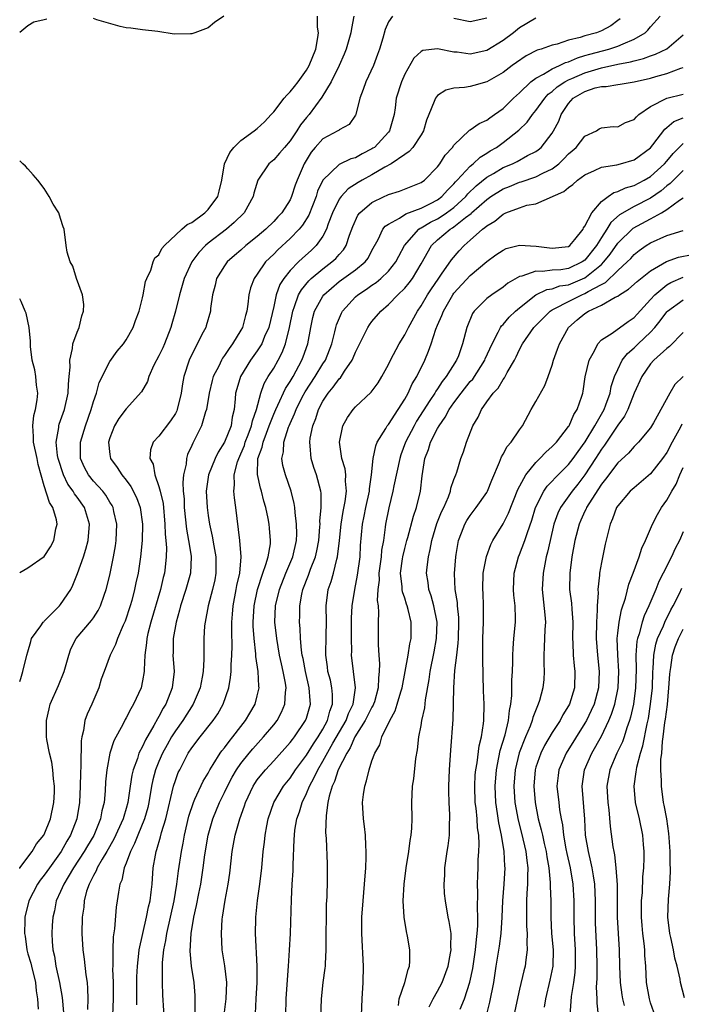
# Model space of a CAD drawing. Units: inches. Extents: x 2625000 to 2628000, y 1491000 to 1494000.
# Drawn here: x 2625000 to 2625081, y 1491358 to 1491479 of the extents above; entities that cross this region are included whole.
import ezdxf

# ---------------------------------------------------------------- set-up
doc = ezdxf.new("R2010")
doc.units = ezdxf.units.IN
doc.header["$MEASUREMENT"] = 0
doc.layers.add('LD26251491_2ft', color=192, linetype='Continuous')

msp = doc.modelspace()

# ---------------------------------------------------------------- linework, layer by layer
at = {"layer": 'LD26251491_2ft'}
for points, elevation in [([(2625000, 1491374.95), (2625000.03, 1491375), (2625001.54, 1491377), (2625002.07, 1491377.93), (2625002.95, 1491379), (2625003, 1491379.1), (2625003.76, 1491381), (2625004.17, 1491383), (2625004.24, 1491384.24), (2625004.25, 1491385), (2625004.12, 1491385.88), (2625004.04, 1491387), (2625003.92, 1491387.92), (2625003.63, 1491389), (2625003.32, 1491390.68), (2625003.27, 1491391), (2625003.27, 1491393), (2625003.58, 1491394.42), (2625003.73, 1491395), (2625004.72, 1491397.28), (2625005.42, 1491399), (2625005.98, 1491401), (2625006.25, 1491401.75), (2625006.89, 1491403), (2625008.77, 1491405.23), (2625009, 1491405.56), (2625009.57, 1491406.43), (2625009.85, 1491407), (2625010.3, 1491408.3), (2625010.57, 1491409), (2625011, 1491410.77), (2625011.44, 1491413), (2625011.68, 1491414.32), (2625011.77, 1491415), (2625011.84, 1491417), (2625011.49, 1491418.51), (2625011.4, 1491419), (2625011.27, 1491419.27), (2625011, 1491419.68), (2625010.51, 1491420.51), (2625010.13, 1491421), (2625009, 1491422.22), (2625008.38, 1491423), (2625007.91, 1491423.91), (2625007.42, 1491425), (2625007.44, 1491427), (2625008.04, 1491429), (2625008.73, 1491431), (2625009, 1491431.98), (2625009.36, 1491433), (2625009.71, 1491434.29), (2625011, 1491436.85), (2625011.9, 1491438.1), (2625012.69, 1491439), (2625013, 1491439.49), (2625013.84, 1491441), (2625014.14, 1491441.86), (2625014.57, 1491443), (2625015, 1491444.61), (2625015.08, 1491445), (2625015.37, 1491446.63), (2625015.5, 1491447), (2625015.99, 1491447.99), (2625016.31, 1491449), (2625016.51, 1491449.49), (2625017, 1491449.86), (2625017.36, 1491450.64), (2625017.68, 1491451), (2625019.8, 1491453), (2625020.44, 1491453.56), (2625021, 1491453.82), (2625022.58, 1491455), (2625023, 1491455.43), (2625024.17, 1491457), (2625024.36, 1491457.64), (2625024.67, 1491459), (2625025.01, 1491461), (2625025.64, 1491462.36), (2625026.14, 1491463), (2625027, 1491463.82), (2625028.61, 1491465), (2625029, 1491465.32), (2625029.88, 1491466.12), (2625030.71, 1491467), (2625031, 1491467.32), (2625032.29, 1491469), (2625032.62, 1491469.38), (2625033, 1491469.76), (2625033.55, 1491470.45), (2625033.98, 1491471), (2625035, 1491472.41), (2625035.34, 1491473), (2625036.13, 1491475), (2625036.41, 1491476.41), (2625036.47, 1491477), (2625036.33, 1491477.67), (2625036.35, 1491479)], 9510), ([(2625003.33, 1491478.67), (2625003, 1491478.56), (2625001.73, 1491478.27), (2625001, 1491477.82), (2625000, 1491477.04)], 9510), ([(2625040.8, 1491479), (2625040.5, 1491477.5), (2625040.43, 1491477), (2625039.85, 1491475), (2625039.6, 1491474.4), (2625038.99, 1491473), (2625038.01, 1491471), (2625036.89, 1491469.11), (2625035.32, 1491467), (2625035, 1491466.63), (2625034.26, 1491465.74), (2625033.82, 1491465), (2625033, 1491463.78), (2625032.32, 1491463), (2625031.73, 1491462.27), (2625031, 1491461.48), (2625030.42, 1491461), (2625029.06, 1491459), (2625028.58, 1491457.42), (2625028.48, 1491457), (2625027.39, 1491455), (2625026.19, 1491453.81), (2625025.23, 1491453), (2625023, 1491451.29), (2625022.66, 1491451), (2625021.85, 1491450.15), (2625021.02, 1491449), (2625020.09, 1491447), (2625019.52, 1491445), (2625019.03, 1491443), (2625018.56, 1491441.44), (2625018.45, 1491441), (2625017.66, 1491439), (2625017.47, 1491438.53), (2625017, 1491437.54), (2625016.39, 1491436.39), (2625015.75, 1491435), (2625015.58, 1491434.42), (2625014.85, 1491433.15), (2625013, 1491431.07), (2625012.11, 1491429.89), (2625011.59, 1491429), (2625011, 1491427.52), (2625010.84, 1491427), (2625011, 1491425.5), (2625011.07, 1491425), (2625011.89, 1491423.89), (2625012.47, 1491423), (2625013, 1491422.35), (2625013.58, 1491421.58), (2625014.24, 1491420.24), (2625014.69, 1491419), (2625014.99, 1491417), (2625014.95, 1491415), (2625014.76, 1491413), (2625014.44, 1491411), (2625014.18, 1491409.82), (2625014.01, 1491409), (2625013.67, 1491407.67), (2625013.48, 1491407), (2625012.87, 1491405.13), (2625012.63, 1491404.63), (2625011.92, 1491403), (2625011.71, 1491402.29), (2625011.03, 1491401), (2625010.29, 1491399), (2625009.96, 1491398.04), (2625009.64, 1491397), (2625008.8, 1491395), (2625008.23, 1491393.77), (2625007.97, 1491393), (2625007.8, 1491391.8), (2625007.57, 1491391), (2625007.49, 1491390.51), (2625007.47, 1491387.47), (2625007.41, 1491386.59), (2625007.38, 1491385), (2625007.29, 1491383), (2625006.96, 1491381), (2625006.19, 1491379), (2625005.74, 1491378.26), (2625005.07, 1491377), (2625003.62, 1491375), (2625003, 1491374.11), (2625002.51, 1491373.49), (2625002.18, 1491373), (2625001.12, 1491371), (2625000.61, 1491369), (2625000.62, 1491368.62), (2625000.57, 1491367), (2625000.66, 1491366.66), (2625000.88, 1491365), (2625001, 1491364.53), (2625001.36, 1491363.36), (2625001.42, 1491363), (2625001.92, 1491361), (2625002, 1491360), (2625002.18, 1491359), (2625002.25, 1491357.75)], 9508), ([(2625045.5, 1491479), (2625045, 1491478.33), (2625044.6, 1491477.4), (2625044.32, 1491476.32), (2625043.93, 1491475), (2625043.68, 1491474.32), (2625043.17, 1491473), (2625042.23, 1491471), (2625041.94, 1491470.06), (2625041.51, 1491469), (2625041.03, 1491467), (2625041, 1491466.94), (2625040.21, 1491465.79), (2625039, 1491465.13), (2625038.94, 1491465.06), (2625038.83, 1491465), (2625037, 1491464.03), (2625036.08, 1491463), (2625035.59, 1491462.41), (2625034.73, 1491461), (2625033.86, 1491459), (2625033.63, 1491458.37), (2625033.19, 1491457), (2625033, 1491456.59), (2625032, 1491455), (2625031.5, 1491454.5), (2625031, 1491453.96), (2625030.04, 1491453), (2625029, 1491452.11), (2625027.61, 1491451), (2625027, 1491450.46), (2625026.21, 1491449.79), (2625025.33, 1491449), (2625025, 1491448.54), (2625024.03, 1491447), (2625023.84, 1491446.16), (2625023.53, 1491445), (2625023.3, 1491443.3), (2625023.28, 1491443), (2625022.78, 1491441.22), (2625022.7, 1491441), (2625022.41, 1491440.41), (2625021, 1491437.72), (2625020.67, 1491437), (2625020.04, 1491435), (2625019.88, 1491434.12), (2625019.72, 1491433), (2625019.24, 1491431), (2625019.17, 1491430.83), (2625019, 1491430.51), (2625018.41, 1491429.59), (2625017, 1491427.71), (2625016.31, 1491427), (2625015.95, 1491426.05), (2625015.9, 1491425), (2625016.29, 1491424.29), (2625016.51, 1491423), (2625017, 1491421.59), (2625017.15, 1491421), (2625017.5, 1491419.5), (2625017.73, 1491417), (2625017.76, 1491415.76), (2625017.85, 1491415), (2625017.92, 1491414.08), (2625017.89, 1491413), (2625017.74, 1491411.74), (2625017.67, 1491411), (2625017.53, 1491410.47), (2625017.17, 1491409), (2625015.99, 1491405), (2625015.65, 1491403.65), (2625015.51, 1491403), (2625015.49, 1491402.51), (2625015.29, 1491401), (2625015.2, 1491399.2), (2625015.21, 1491399), (2625015, 1491397.83), (2625014.81, 1491397), (2625013.89, 1491395), (2625013.55, 1491394.45), (2625013, 1491393.34), (2625012.87, 1491393.13), (2625012.61, 1491392.61), (2625011.47, 1491390.53), (2625011, 1491389), (2625010.63, 1491387), (2625010.48, 1491385.52), (2625010.42, 1491384.42), (2625010.3, 1491383), (2625010.04, 1491381.96), (2625009.88, 1491381), (2625009.03, 1491378.97), (2625008.28, 1491377.72), (2625007.88, 1491377), (2625006.58, 1491375), (2625005.91, 1491373.91), (2625005.37, 1491373), (2625005, 1491372.12), (2625004.47, 1491371), (2625004.23, 1491369.77), (2625004.03, 1491369), (2625003.96, 1491367.96), (2625003.92, 1491367), (2625003.97, 1491366.03), (2625004.05, 1491365), (2625004.23, 1491364.23), (2625004.41, 1491363), (2625004.86, 1491361), (2625005.19, 1491359.19), (2625005.33, 1491357.33)], 9506), ([(2625063, 1491478.76), (2625061, 1491477.59), (2625060.28, 1491477), (2625059, 1491476.04), (2625057, 1491474.82), (2625055, 1491474.39), (2625053.38, 1491474.62), (2625053, 1491474.64), (2625051, 1491475.04), (2625049.19, 1491474.81), (2625049, 1491474.7), (2625048.11, 1491473.88), (2625047, 1491471.92), (2625046.59, 1491471), (2625045.95, 1491469), (2625045.83, 1491467.83), (2625045.7, 1491467), (2625045.13, 1491465), (2625045, 1491464.84), (2625043.29, 1491463), (2625043.12, 1491462.88), (2625043, 1491462.8), (2625041.81, 1491462.19), (2625041, 1491461.73), (2625040.42, 1491461.58), (2625039, 1491460.9), (2625037, 1491459), (2625036.36, 1491457.64), (2625036.17, 1491457), (2625035.3, 1491454.7), (2625034.52, 1491453.48), (2625034.12, 1491453), (2625033, 1491451.85), (2625031.51, 1491450.49), (2625031, 1491449.96), (2625030.01, 1491449), (2625029, 1491447.53), (2625028.61, 1491447), (2625028.16, 1491445.84), (2625027.95, 1491445), (2625027.86, 1491443.86), (2625027.71, 1491443), (2625027.55, 1491442.45), (2625027.18, 1491441), (2625027, 1491440.67), (2625025.98, 1491439), (2625025.55, 1491438.45), (2625025, 1491437.57), (2625024.75, 1491437.25), (2625024.62, 1491437), (2625024.29, 1491436.29), (2625023.61, 1491435), (2625023.48, 1491434.52), (2625023.12, 1491433), (2625022.81, 1491431), (2625022.69, 1491430.69), (2625022.2, 1491429), (2625021.12, 1491426.88), (2625021, 1491426.57), (2625020.5, 1491425.5), (2625020.34, 1491425), (2625020.3, 1491424.3), (2625020, 1491423), (2625019.91, 1491422.09), (2625019.97, 1491421), (2625020.06, 1491420.06), (2625020.09, 1491419), (2625020.36, 1491416.36), (2625020.62, 1491415), (2625020.91, 1491413.09), (2625020.92, 1491413), (2625020.83, 1491411), (2625020.29, 1491409), (2625019.64, 1491407), (2625019.52, 1491406.48), (2625019.08, 1491405), (2625018.72, 1491403), (2625018.72, 1491401.28), (2625018.71, 1491401), (2625018.85, 1491399), (2625018.61, 1491397), (2625017.82, 1491395), (2625017.5, 1491394.5), (2625017, 1491393.51), (2625016.81, 1491393.19), (2625016.39, 1491392.39), (2625015.36, 1491390.64), (2625015, 1491389.83), (2625014.56, 1491389), (2625014.37, 1491388.37), (2625013.83, 1491387), (2625013.67, 1491386.33), (2625013.47, 1491385), (2625013.2, 1491383), (2625013, 1491382.27), (2625012.7, 1491381.3), (2625012.63, 1491381), (2625011.5, 1491378.5), (2625010.63, 1491377), (2625010.07, 1491376.07), (2625009.47, 1491375), (2625009.35, 1491374.65), (2625009, 1491374.07), (2625008.66, 1491373.34), (2625008.46, 1491373), (2625008.17, 1491372.17), (2625007.86, 1491371), (2625007.81, 1491370.19), (2625007.64, 1491369), (2625007.6, 1491367), (2625007.72, 1491365), (2625007.88, 1491363.88), (2625008.07, 1491361.93), (2625008.22, 1491361), (2625008.29, 1491360.29), (2625008.33, 1491359), (2625008.29, 1491357.71)], 9504), ([(2625024.9, 1491479), (2625023.77, 1491478.23), (2625023, 1491477.61), (2625021.38, 1491477), (2625021, 1491476.88), (2625020.86, 1491476.86), (2625018.84, 1491476.84), (2625016.85, 1491477.15), (2625015, 1491477.36), (2625013.56, 1491477.56), (2625013, 1491477.61), (2625012.25, 1491477.75), (2625009.42, 1491478.58), (2625009, 1491478.74)], 9510), ([(2625073.29, 1491478.71), (2625073, 1491478.48), (2625072.15, 1491477.85), (2625071, 1491477.23), (2625070.39, 1491477), (2625069, 1491476.63), (2625068.43, 1491476.43), (2625067, 1491476.08), (2625065.62, 1491475.62), (2625065, 1491475.48), (2625063.67, 1491475), (2625063.15, 1491474.85), (2625061.82, 1491474.18), (2625060.63, 1491473.37), (2625060.13, 1491473), (2625059, 1491472.15), (2625057, 1491471.01), (2625055.43, 1491470.57), (2625055, 1491470.43), (2625054.29, 1491470.29), (2625053, 1491470.22), (2625052.01, 1491469.99), (2625051, 1491469.33), (2625050.74, 1491469), (2625050.61, 1491468.61), (2625049.93, 1491467), (2625049.67, 1491466.33), (2625049.28, 1491465), (2625049, 1491464.54), (2625047.98, 1491463), (2625047.52, 1491462.48), (2625047, 1491462.14), (2625045.35, 1491461), (2625044.58, 1491460.58), (2625043, 1491459.65), (2625041.82, 1491459), (2625041.3, 1491458.7), (2625040.08, 1491457.92), (2625039.22, 1491457), (2625039, 1491456.69), (2625038.18, 1491455), (2625037.67, 1491453.67), (2625037.45, 1491453), (2625037, 1491452.16), (2625036.19, 1491451), (2625035.58, 1491450.42), (2625034.52, 1491449.48), (2625034.01, 1491449), (2625033, 1491447.96), (2625032.24, 1491447), (2625031.76, 1491446.24), (2625031.31, 1491445), (2625031, 1491443.57), (2625030.4, 1491441), (2625029.9, 1491439.9), (2625029.54, 1491439), (2625029, 1491438.15), (2625028.19, 1491437), (2625026.96, 1491435), (2625026.49, 1491433.51), (2625026.35, 1491433), (2625026.3, 1491432.3), (2625026.18, 1491431), (2625025.95, 1491430.05), (2625025.8, 1491429), (2625025, 1491426.98), (2625024.22, 1491425.78), (2625023.84, 1491425), (2625023.06, 1491423), (2625022.78, 1491421), (2625022.87, 1491419), (2625023, 1491418.04), (2625023.17, 1491417), (2625023.5, 1491415.5), (2625023.68, 1491414.32), (2625023.93, 1491413), (2625023.95, 1491411), (2625023.8, 1491410.2), (2625023.54, 1491409), (2625023.01, 1491407), (2625022.62, 1491405), (2625022.56, 1491404.56), (2625022.47, 1491403), (2625022.46, 1491401.54), (2625022.48, 1491400.48), (2625022.39, 1491399), (2625022.28, 1491398.28), (2625022.03, 1491397), (2625021.18, 1491395), (2625019.92, 1491393), (2625019, 1491391.74), (2625018.54, 1491391), (2625017.98, 1491390.02), (2625017.43, 1491389), (2625017, 1491388.01), (2625016.59, 1491387), (2625016.25, 1491385.75), (2625016.09, 1491385), (2625015.76, 1491383), (2625015.62, 1491382.38), (2625015.24, 1491381), (2625014.4, 1491379), (2625014.03, 1491377.97), (2625013.51, 1491377), (2625013, 1491375.57), (2625012.77, 1491375), (2625012.48, 1491373.52), (2625012.23, 1491373), (2625012.05, 1491372.05), (2625011.91, 1491371), (2625011.78, 1491370.22), (2625011.58, 1491367.58), (2625011.41, 1491366.59), (2625011.35, 1491365), (2625011.38, 1491363.38), (2625011.35, 1491363), (2625011.34, 1491362.66), (2625011.39, 1491361), (2625011.4, 1491359), (2625011.32, 1491357)], 9502), ([(2625014.28, 1491358.28), (2625014.3, 1491359), (2625014.31, 1491361.69), (2625014.36, 1491363), (2625014.56, 1491364.56), (2625014.59, 1491365), (2625015.02, 1491367), (2625015.49, 1491369), (2625015.73, 1491370.27), (2625015.91, 1491371), (2625016.06, 1491372.06), (2625016.15, 1491373), (2625016.31, 1491375), (2625016.56, 1491376.56), (2625016.65, 1491377), (2625016.75, 1491377.25), (2625017.2, 1491378.8), (2625017.32, 1491379.32), (2625017.84, 1491381), (2625018.78, 1491385), (2625019, 1491385.68), (2625019.36, 1491386.64), (2625019.53, 1491387), (2625020.58, 1491389), (2625021, 1491389.65), (2625022.03, 1491391), (2625023.61, 1491393), (2625024.17, 1491393.83), (2625024.82, 1491395), (2625025.51, 1491397), (2625025.75, 1491398.25), (2625025.8, 1491399), (2625025.81, 1491399.81), (2625025.91, 1491401), (2625025.93, 1491402.07), (2625025.88, 1491403.88), (2625025.89, 1491405), (2625025.99, 1491406.01), (2625026.05, 1491407), (2625026.44, 1491409), (2625026.52, 1491409.48), (2625026.87, 1491411), (2625027.04, 1491413), (2625026.87, 1491415), (2625026.38, 1491419), (2625026.2, 1491420.2), (2625026.13, 1491421), (2625026.23, 1491421.77), (2625026.19, 1491423), (2625026.6, 1491424.6), (2625026.73, 1491425), (2625027, 1491425.56), (2625027.42, 1491426.58), (2625027.54, 1491427), (2625027.9, 1491427.9), (2625028.31, 1491429), (2625028.41, 1491429.59), (2625028.9, 1491431), (2625029.42, 1491433), (2625029.84, 1491434.16), (2625030.34, 1491435), (2625031, 1491436.05), (2625031.54, 1491437), (2625032.05, 1491437.95), (2625032.44, 1491439), (2625032.94, 1491441), (2625033.33, 1491443), (2625033.55, 1491443.55), (2625034.05, 1491445), (2625034.38, 1491445.62), (2625035.29, 1491446.71), (2625035.59, 1491447), (2625037, 1491448.18), (2625038.11, 1491449), (2625038.57, 1491449.43), (2625039, 1491449.93), (2625039.52, 1491450.48), (2625039.84, 1491451), (2625040.26, 1491452.26), (2625040.66, 1491453.34), (2625041.29, 1491454.71), (2625041.53, 1491455), (2625043, 1491456.28), (2625044.47, 1491457), (2625044.84, 1491457.16), (2625045, 1491457.24), (2625046.35, 1491457.65), (2625047.8, 1491458.2), (2625049, 1491458.69), (2625049.43, 1491459), (2625051, 1491460.63), (2625051.28, 1491461), (2625051.95, 1491462.05), (2625052.81, 1491463), (2625053, 1491463.28), (2625054.92, 1491465.08), (2625055, 1491465.12), (2625056.08, 1491465.92), (2625057, 1491466.32), (2625057.38, 1491466.62), (2625057.95, 1491467), (2625059, 1491467.74), (2625060.27, 1491469), (2625060.65, 1491469.35), (2625061, 1491469.66), (2625062.39, 1491471), (2625063, 1491471.45), (2625063.95, 1491471.95), (2625065, 1491472.6), (2625065.9, 1491473), (2625066.64, 1491473.36), (2625067, 1491473.46), (2625068.07, 1491473.93), (2625069, 1491474.2), (2625069.6, 1491474.4), (2625071.93, 1491475), (2625073, 1491475.34), (2625073.67, 1491475.66), (2625075, 1491476.21), (2625076.35, 1491477), (2625076.68, 1491477.32), (2625077, 1491477.7), (2625078.17, 1491479)], 9500), ([(2625057, 1491478.77), (2625055, 1491478.32), (2625053, 1491478.74)], 9506), ([(2625017.71, 1491355.71), (2625017.47, 1491359.47), (2625017.42, 1491361), (2625017.45, 1491362.55), (2625017.43, 1491363), (2625017.44, 1491363.44), (2625017.61, 1491365), (2625017.85, 1491366.15), (2625017.95, 1491367), (2625018.84, 1491371), (2625019.17, 1491373), (2625019.37, 1491374.63), (2625019.73, 1491377), (2625019.96, 1491378.04), (2625020.12, 1491379), (2625020.66, 1491381.34), (2625021.2, 1491383), (2625021.39, 1491383.39), (2625022.4, 1491385.6), (2625023, 1491386.59), (2625023.22, 1491387), (2625023.63, 1491387.63), (2625024.48, 1491389), (2625024.69, 1491389.31), (2625025, 1491389.68), (2625025.55, 1491390.45), (2625026.01, 1491391), (2625027, 1491392.29), (2625027.57, 1491393), (2625028.09, 1491393.91), (2625028.76, 1491395), (2625029, 1491396.01), (2625029.21, 1491397), (2625029.18, 1491397.18), (2625029.09, 1491399), (2625028.84, 1491400.84), (2625028.84, 1491401.16), (2625028.63, 1491403), (2625028.51, 1491404.51), (2625028.5, 1491405), (2625028.6, 1491407), (2625029.01, 1491409), (2625029.67, 1491411), (2625030.06, 1491412.06), (2625030.31, 1491413), (2625030.6, 1491414.6), (2625030.62, 1491415), (2625030.51, 1491416.51), (2625030.45, 1491417), (2625030.32, 1491417.68), (2625030.03, 1491419), (2625029.79, 1491419.79), (2625029.51, 1491421), (2625029.38, 1491421.38), (2625029.03, 1491423.03), (2625029.08, 1491425), (2625029.6, 1491426.4), (2625029.7, 1491427), (2625030.11, 1491428.11), (2625030.47, 1491429), (2625031, 1491430.4), (2625031.26, 1491431), (2625031.52, 1491431.52), (2625032.45, 1491433.55), (2625033, 1491434.39), (2625033.36, 1491435), (2625034.45, 1491437), (2625034.6, 1491437.4), (2625035.15, 1491439), (2625035.52, 1491441), (2625035.79, 1491442.21), (2625036, 1491443), (2625037, 1491444.83), (2625037.12, 1491445), (2625039, 1491446.6), (2625041, 1491448.05), (2625042.16, 1491449), (2625042.52, 1491449.48), (2625043, 1491450.39), (2625043.75, 1491451.75), (2625044.33, 1491453), (2625044.62, 1491453.38), (2625045, 1491453.63), (2625046.36, 1491454.36), (2625047.13, 1491454.87), (2625049, 1491455.59), (2625050.16, 1491456.16), (2625051, 1491456.6), (2625051.54, 1491457), (2625052.21, 1491457.79), (2625053, 1491458.55), (2625053.2, 1491458.8), (2625053.4, 1491459), (2625055, 1491460.72), (2625055.35, 1491461), (2625056.2, 1491461.8), (2625057, 1491462.27), (2625057.44, 1491462.56), (2625058.2, 1491463), (2625059, 1491463.58), (2625060.91, 1491465.09), (2625061.93, 1491466.07), (2625062.6, 1491467), (2625063, 1491467.48), (2625064.09, 1491469), (2625064.52, 1491469.48), (2625065, 1491469.83), (2625065.61, 1491470.39), (2625066.54, 1491471), (2625067, 1491471.24), (2625067.41, 1491471.41), (2625069, 1491472.11), (2625071, 1491472.72), (2625073, 1491473.16), (2625074.57, 1491473.43), (2625075, 1491473.58), (2625076.15, 1491473.85), (2625077, 1491474.19), (2625077.62, 1491474.38), (2625079, 1491475.03), (2625081, 1491476.74)], 9498), ([(2625021.4, 1491357.4), (2625021.42, 1491359), (2625021.41, 1491359.41), (2625021.3, 1491361), (2625020.99, 1491363), (2625020.82, 1491364.82), (2625020.93, 1491367), (2625021.27, 1491369), (2625021.6, 1491370.4), (2625021.86, 1491371.86), (2625022.09, 1491373), (2625022.4, 1491375), (2625022.61, 1491376.61), (2625023.01, 1491379), (2625023.59, 1491381), (2625024.4, 1491383), (2625025, 1491384.23), (2625025.36, 1491385), (2625025.92, 1491386.08), (2625026.47, 1491387), (2625027, 1491387.76), (2625028, 1491389), (2625028.45, 1491389.55), (2625029.77, 1491391), (2625031, 1491392.48), (2625031.41, 1491393), (2625031.97, 1491394.03), (2625032.37, 1491395), (2625032.43, 1491396.43), (2625032.51, 1491397), (2625032.43, 1491397.57), (2625032.16, 1491399), (2625031.94, 1491399.94), (2625031.73, 1491401), (2625031.37, 1491403), (2625031.15, 1491405), (2625031.23, 1491407), (2625031.7, 1491409), (2625032.49, 1491411), (2625033.32, 1491413), (2625033.78, 1491415), (2625033.81, 1491415.81), (2625033.8, 1491417), (2625033.61, 1491418.39), (2625033.58, 1491419), (2625033.51, 1491419.51), (2625033.15, 1491421), (2625032.45, 1491423), (2625032.13, 1491424.13), (2625031.98, 1491425), (2625032.19, 1491425.81), (2625032.24, 1491427), (2625032.81, 1491428.81), (2625032.89, 1491429), (2625033, 1491429.27), (2625033.55, 1491430.45), (2625033.74, 1491431), (2625034.49, 1491432.49), (2625034.84, 1491433.16), (2625036.05, 1491435), (2625037, 1491436.55), (2625037.31, 1491437), (2625038.1, 1491439), (2625038.47, 1491440.47), (2625038.58, 1491441), (2625038.68, 1491441.32), (2625039.26, 1491442.74), (2625039.4, 1491443), (2625041, 1491444.74), (2625041.29, 1491445), (2625042.32, 1491445.68), (2625043, 1491446.17), (2625043.5, 1491446.5), (2625044.1, 1491447), (2625045, 1491447.87), (2625045.92, 1491449), (2625046.28, 1491449.72), (2625046.98, 1491451), (2625048.72, 1491453), (2625048.88, 1491453.12), (2625049, 1491453.16), (2625050.13, 1491453.87), (2625051, 1491454.28), (2625051.45, 1491454.55), (2625052.1, 1491455), (2625053, 1491455.67), (2625054.44, 1491457), (2625054.69, 1491457.31), (2625055.7, 1491458.3), (2625057, 1491459.35), (2625057.82, 1491459.82), (2625059, 1491460.52), (2625060.17, 1491461), (2625060.73, 1491461.27), (2625061.99, 1491461.99), (2625063, 1491462.51), (2625063.29, 1491462.71), (2625063.63, 1491463), (2625065, 1491464.73), (2625065.17, 1491465), (2625065.8, 1491466.2), (2625066.09, 1491467), (2625067, 1491468.36), (2625067.57, 1491469), (2625069, 1491469.83), (2625070.26, 1491470.26), (2625071, 1491470.44), (2625071.57, 1491470.43), (2625073, 1491470.69), (2625073.28, 1491470.72), (2625075, 1491470.99), (2625077, 1491471.44), (2625077.64, 1491471.64), (2625079, 1491472.02), (2625080.68, 1491472.68), (2625081, 1491472.77)], 9496), ([(2625024.95, 1491357.05), (2625025.21, 1491359), (2625025.28, 1491361), (2625025.03, 1491363.03), (2625024.71, 1491365), (2625024.62, 1491367), (2625024.73, 1491368.73), (2625024.76, 1491369), (2625025.08, 1491371.08), (2625025.45, 1491373), (2625025.64, 1491374.36), (2625025.93, 1491377), (2625026.11, 1491377.89), (2625026.3, 1491379), (2625026.85, 1491381), (2625027.42, 1491382.58), (2625027.55, 1491383), (2625028.5, 1491385), (2625028.69, 1491385.31), (2625029, 1491385.75), (2625029.54, 1491386.46), (2625029.99, 1491387), (2625031, 1491388.08), (2625033, 1491390.3), (2625033.3, 1491390.7), (2625033.54, 1491391), (2625034.9, 1491393), (2625035, 1491393.29), (2625035.48, 1491395), (2625035.44, 1491395.44), (2625035.33, 1491397), (2625034.87, 1491399), (2625034.58, 1491400.58), (2625034.49, 1491401), (2625034.39, 1491401.61), (2625034.28, 1491403), (2625034.24, 1491404.24), (2625034.17, 1491405), (2625034.19, 1491405.81), (2625034.2, 1491407), (2625034.44, 1491408.44), (2625034.56, 1491409), (2625035.24, 1491410.76), (2625035.49, 1491411.49), (2625036.09, 1491413), (2625036.26, 1491413.74), (2625036.5, 1491415), (2625036.64, 1491416.64), (2625036.66, 1491417), (2625036.64, 1491417.36), (2625036.78, 1491419), (2625036.78, 1491420.78), (2625036.75, 1491421), (2625036.24, 1491423), (2625035.92, 1491423.92), (2625035.58, 1491425), (2625035.47, 1491426.53), (2625035.41, 1491427), (2625035.47, 1491427.47), (2625035.78, 1491429), (2625036.13, 1491429.87), (2625036.48, 1491431), (2625037, 1491432.01), (2625037.65, 1491433), (2625038.28, 1491433.72), (2625039, 1491434.74), (2625039.14, 1491434.86), (2625039.65, 1491435.66), (2625040.6, 1491437), (2625040.72, 1491437.28), (2625041, 1491438), (2625042.01, 1491440.01), (2625042.48, 1491441), (2625042.68, 1491441.32), (2625043, 1491441.75), (2625044.06, 1491443), (2625045, 1491443.8), (2625046.15, 1491445), (2625047, 1491445.8), (2625047.55, 1491446.45), (2625047.93, 1491447), (2625049, 1491448.78), (2625050.27, 1491451), (2625051, 1491451.69), (2625052.54, 1491453), (2625052.83, 1491453.17), (2625053, 1491453.29), (2625054.42, 1491454.42), (2625055.09, 1491454.91), (2625055.16, 1491455), (2625057, 1491456.65), (2625057.5, 1491457), (2625059, 1491457.94), (2625059.77, 1491458.23), (2625061, 1491458.74), (2625061.21, 1491458.79), (2625063, 1491459.39), (2625063.84, 1491459.84), (2625065, 1491460.39), (2625065.81, 1491461), (2625066.42, 1491461.58), (2625067, 1491462.19), (2625067.44, 1491462.56), (2625067.94, 1491463), (2625069, 1491464.37), (2625070.39, 1491465), (2625070.74, 1491465.26), (2625071, 1491465.39), (2625072.44, 1491465.56), (2625073, 1491465.51), (2625073.95, 1491466.05), (2625075, 1491466.42), (2625075.27, 1491466.73), (2625075.58, 1491467), (2625077, 1491467.97), (2625079, 1491468.99), (2625081, 1491469.5)], 9494), ([(2625028.77, 1491357.23), (2625028.88, 1491359), (2625028.98, 1491361), (2625028.98, 1491363), (2625028.78, 1491367), (2625028.81, 1491368.81), (2625028.81, 1491369), (2625029.03, 1491371.03), (2625029.31, 1491373), (2625029.54, 1491375), (2625029.73, 1491377), (2625029.87, 1491378.13), (2625029.95, 1491379), (2625030.15, 1491380.14), (2625030.31, 1491381), (2625031, 1491383), (2625032.2, 1491385), (2625033, 1491385.98), (2625033.67, 1491387), (2625035, 1491388.76), (2625035.85, 1491390.15), (2625036.45, 1491391), (2625037, 1491391.93), (2625037.57, 1491393), (2625037.85, 1491394.15), (2625038.2, 1491395), (2625038.19, 1491396.19), (2625038.11, 1491397), (2625037.92, 1491397.92), (2625037.62, 1491399), (2625037.57, 1491399.57), (2625037.37, 1491401), (2625037.42, 1491403.42), (2625037.43, 1491405), (2625037.39, 1491407), (2625037.65, 1491409), (2625038.02, 1491409.98), (2625038.29, 1491411), (2625038.71, 1491412.71), (2625038.81, 1491413), (2625039.03, 1491414.97), (2625039.23, 1491417), (2625039.49, 1491418.51), (2625039.74, 1491419.74), (2625039.9, 1491421), (2625039.77, 1491422.23), (2625039.79, 1491423), (2625039.72, 1491423.72), (2625039.33, 1491425), (2625039.03, 1491427), (2625039.43, 1491429), (2625040, 1491430), (2625040.72, 1491431), (2625041, 1491431.32), (2625042.91, 1491433.09), (2625043.74, 1491434.26), (2625044.19, 1491435), (2625045, 1491436.48), (2625045.24, 1491437), (2625046.32, 1491439), (2625047, 1491440.09), (2625047.44, 1491441), (2625048.55, 1491443), (2625049, 1491443.65), (2625049.79, 1491445), (2625050.26, 1491445.74), (2625051.08, 1491446.92), (2625051.5, 1491447.5), (2625052.72, 1491449.28), (2625053.63, 1491450.37), (2625054.24, 1491451), (2625055, 1491451.65), (2625056.49, 1491453), (2625056.79, 1491453.21), (2625057, 1491453.43), (2625058, 1491454), (2625059, 1491454.86), (2625059.11, 1491454.89), (2625059.33, 1491455), (2625061, 1491455.62), (2625061.92, 1491455.92), (2625063, 1491456.12), (2625066.41, 1491457.59), (2625067, 1491458.11), (2625067.52, 1491458.48), (2625068.09, 1491459), (2625069, 1491459.65), (2625070.16, 1491460.16), (2625071, 1491460.57), (2625072.88, 1491460.88), (2625073.35, 1491461), (2625075, 1491461.46), (2625077, 1491462.93), (2625077.3, 1491463.3), (2625078.76, 1491465.24), (2625079, 1491465.42), (2625079.85, 1491466.15), (2625081, 1491466.61)], 9492), ([(2625032.48, 1491357), (2625032.54, 1491359), (2625032.68, 1491361.32), (2625032.82, 1491363), (2625032.95, 1491364.95), (2625033.05, 1491367), (2625033.16, 1491371.16), (2625033.25, 1491373), (2625033.37, 1491374.63), (2625033.37, 1491375.37), (2625033.52, 1491378.48), (2625033.53, 1491379), (2625033.6, 1491379.6), (2625033.83, 1491381), (2625034.15, 1491381.85), (2625034.47, 1491383), (2625035, 1491384.1), (2625035.36, 1491385), (2625035.95, 1491386.05), (2625036.37, 1491387), (2625037, 1491388.04), (2625038.23, 1491390.23), (2625039.83, 1491393), (2625040.13, 1491393.87), (2625040.7, 1491395), (2625040.98, 1491397), (2625040.73, 1491399), (2625040.51, 1491401), (2625040.53, 1491401.47), (2625040.49, 1491403), (2625040.51, 1491405.49), (2625040.6, 1491407), (2625040.89, 1491409), (2625041.24, 1491410.76), (2625041.54, 1491413), (2625041.61, 1491414.39), (2625041.84, 1491417), (2625042.05, 1491417.95), (2625042.26, 1491419), (2625042.69, 1491421), (2625042.7, 1491421.3), (2625042.96, 1491423), (2625043.15, 1491425), (2625043.45, 1491426.55), (2625043.64, 1491427), (2625044.68, 1491428.68), (2625044.86, 1491429), (2625045, 1491429.17), (2625046.2, 1491431), (2625047, 1491432.26), (2625047.42, 1491433), (2625047.9, 1491434.1), (2625048.47, 1491435), (2625049.45, 1491437), (2625049.91, 1491438.09), (2625050.23, 1491439), (2625050.8, 1491440.8), (2625051, 1491441.28), (2625051.54, 1491442.46), (2625051.71, 1491443), (2625052.87, 1491445), (2625053, 1491445.18), (2625055, 1491447.37), (2625057, 1491449.08), (2625058.13, 1491449.87), (2625059, 1491450.46), (2625059.37, 1491450.63), (2625061, 1491451.05), (2625063.05, 1491450.95), (2625065, 1491450.69), (2625067, 1491450.91), (2625067.13, 1491451), (2625067.76, 1491451.76), (2625068.76, 1491453), (2625068.83, 1491453.17), (2625069, 1491453.37), (2625069.84, 1491455), (2625071, 1491456.37), (2625071.82, 1491457), (2625072.51, 1491457.49), (2625073, 1491457.62), (2625073.93, 1491458.07), (2625075, 1491458.36), (2625076.23, 1491459), (2625077, 1491459.45), (2625078.72, 1491461), (2625079, 1491461.31), (2625079.76, 1491462.24), (2625081, 1491463.46)], 9490), ([(2625000, 1491397.75), (2625000.14, 1491398.14), (2625000.38, 1491399), (2625000.88, 1491401), (2625001, 1491401.39), (2625001.34, 1491402.66), (2625001.46, 1491403), (2625002.58, 1491404.58), (2625002.86, 1491405), (2625002.93, 1491405.07), (2625003, 1491405.12), (2625003.92, 1491406.08), (2625004.87, 1491407), (2625005, 1491407.16), (2625006.23, 1491409), (2625006.48, 1491409.52), (2625007.04, 1491410.96), (2625007.77, 1491413), (2625008.08, 1491413.92), (2625008.36, 1491415), (2625008.52, 1491417), (2625007.9, 1491419), (2625007, 1491420.29), (2625006.69, 1491420.69), (2625006.53, 1491421), (2625005.88, 1491421.88), (2625005.35, 1491423), (2625005.25, 1491423.25), (2625004.76, 1491424.76), (2625004.7, 1491425), (2625004.63, 1491425.37), (2625004.47, 1491427), (2625004.77, 1491428.77), (2625004.77, 1491429), (2625004.82, 1491429.18), (2625005.46, 1491431), (2625005.92, 1491433), (2625005.94, 1491434.06), (2625006.05, 1491435), (2625006.15, 1491436.15), (2625006.1, 1491437), (2625006.43, 1491438.43), (2625006.48, 1491439), (2625007, 1491440.42), (2625007.25, 1491441), (2625007.58, 1491442.42), (2625007.78, 1491443), (2625007.81, 1491443.81), (2625007.65, 1491445), (2625006.95, 1491447), (2625006.49, 1491448.49), (2625006.17, 1491449), (2625005.8, 1491450.2), (2625005.67, 1491451), (2625005.43, 1491453), (2625005.3, 1491453.3), (2625005, 1491454.31), (2625004.76, 1491455), (2625004.07, 1491456.07), (2625003.6, 1491457), (2625003, 1491457.97), (2625002.2, 1491459), (2625001.63, 1491459.63), (2625001, 1491460.37), (2625000.7, 1491460.7), (2625000.38, 1491461), (2625000, 1491461.34)], 9512), ([(2625081, 1491460.17), (2625079.81, 1491459), (2625079.41, 1491458.59), (2625079, 1491458.3), (2625078.3, 1491457.7), (2625077, 1491456.8), (2625075, 1491455.79), (2625073.23, 1491454.77), (2625072.17, 1491453.83), (2625071.68, 1491453), (2625071, 1491451.98), (2625070.4, 1491451), (2625069, 1491449.24), (2625068.67, 1491449), (2625067, 1491448.21), (2625066.06, 1491448.06), (2625065, 1491447.99), (2625063.83, 1491447.83), (2625063, 1491447.89), (2625061.28, 1491447.28), (2625061, 1491447.24), (2625059.57, 1491446.43), (2625059, 1491445.94), (2625057.61, 1491445), (2625057, 1491444.53), (2625055.49, 1491443), (2625055.28, 1491442.72), (2625054.58, 1491441), (2625054.06, 1491439), (2625053.55, 1491437.55), (2625053.33, 1491437), (2625052.07, 1491435), (2625051.58, 1491434.42), (2625051, 1491433.53), (2625050.78, 1491433.22), (2625050.66, 1491433), (2625050.08, 1491432.08), (2625048.45, 1491429.55), (2625048.14, 1491429), (2625047.11, 1491427), (2625046.53, 1491425.47), (2625046.38, 1491425), (2625045.68, 1491421.68), (2625045.56, 1491421), (2625045.04, 1491418.96), (2625044.66, 1491417), (2625044.62, 1491416.62), (2625044.39, 1491415), (2625044.18, 1491413.82), (2625044.12, 1491413), (2625043.85, 1491411), (2625043.86, 1491410.14), (2625043.73, 1491409), (2625043.65, 1491407.65), (2625043.74, 1491407), (2625043.81, 1491406.19), (2625043.75, 1491405), (2625043.77, 1491403), (2625043.75, 1491402.25), (2625043.84, 1491401), (2625043.93, 1491399.93), (2625043.89, 1491399), (2625043.78, 1491398.22), (2625043.77, 1491397), (2625043.29, 1491395.29), (2625043.2, 1491395), (2625043.14, 1491394.86), (2625043, 1491394.63), (2625042.18, 1491393), (2625040.92, 1491391), (2625040.35, 1491389.65), (2625039.91, 1491389), (2625038.89, 1491387), (2625038.44, 1491385.56), (2625038.14, 1491385), (2625037.77, 1491383.77), (2625037.62, 1491383), (2625037.39, 1491381.39), (2625037.34, 1491379.34), (2625037.39, 1491378.61), (2625037.52, 1491375.52), (2625037.53, 1491375), (2625037.53, 1491373.53), (2625037.47, 1491371.47), (2625037.42, 1491370.58), (2625037.36, 1491365.36), (2625037.37, 1491365), (2625037.27, 1491363.27), (2625037.27, 1491363), (2625037.25, 1491362.75), (2625037.02, 1491361), (2625036.81, 1491359), (2625036.7, 1491356.7)], 9488), ([(2625041.74, 1491357), (2625041.81, 1491359), (2625041.93, 1491361), (2625041.97, 1491363), (2625041.75, 1491367), (2625041.77, 1491369), (2625041.91, 1491371), (2625042.1, 1491373), (2625042.26, 1491375), (2625042.31, 1491376.31), (2625042.31, 1491377), (2625042.25, 1491377.75), (2625042.19, 1491379), (2625042.08, 1491380.08), (2625041.96, 1491381), (2625041.85, 1491383), (2625041.95, 1491383.95), (2625042.11, 1491385), (2625042.35, 1491385.65), (2625042.66, 1491387), (2625043, 1491388.07), (2625043.33, 1491389), (2625043.95, 1491390.05), (2625044.2, 1491391), (2625045.16, 1491393), (2625045.83, 1491394.17), (2625046.09, 1491395), (2625046.51, 1491396.51), (2625046.67, 1491397), (2625047.42, 1491401), (2625047.62, 1491402.38), (2625047.77, 1491403), (2625047.79, 1491405), (2625047.42, 1491406.58), (2625047.31, 1491407), (2625047.22, 1491407.22), (2625047, 1491407.93), (2625046.72, 1491408.72), (2625046.68, 1491409), (2625046.68, 1491409.32), (2625046.5, 1491411), (2625046.73, 1491412.73), (2625046.77, 1491413), (2625047, 1491414.01), (2625047.25, 1491415), (2625047.37, 1491415.37), (2625048.06, 1491417.94), (2625048.45, 1491419), (2625048.93, 1491421), (2625049.12, 1491422.88), (2625049.46, 1491425), (2625049.89, 1491426.11), (2625050.16, 1491427), (2625051, 1491428.66), (2625051.19, 1491429), (2625051.95, 1491430.05), (2625052.43, 1491431), (2625053, 1491431.81), (2625053.87, 1491433), (2625055, 1491434.41), (2625055.29, 1491434.71), (2625056.76, 1491437), (2625056.83, 1491437.17), (2625057.66, 1491439), (2625058.42, 1491440.42), (2625058.68, 1491441), (2625058.8, 1491441.2), (2625059, 1491441.37), (2625059.74, 1491442.26), (2625060.53, 1491443), (2625061, 1491443.4), (2625063, 1491444.98), (2625064.35, 1491445.65), (2625065, 1491445.74), (2625065.93, 1491446.07), (2625067, 1491446.23), (2625069, 1491447.05), (2625071, 1491448.7), (2625071.31, 1491449), (2625072.06, 1491449.94), (2625073, 1491451.3), (2625074.86, 1491453.14), (2625077, 1491454.25), (2625078.35, 1491455), (2625079, 1491455.4), (2625080.53, 1491456.53), (2625081, 1491456.84)], 9486), ([(2625046.22, 1491358.22), (2625046.33, 1491359), (2625046.99, 1491360.99), (2625047.4, 1491362.6), (2625047.57, 1491363), (2625047.6, 1491363.6), (2625047.62, 1491365), (2625047.34, 1491366.66), (2625047.22, 1491367.22), (2625046.93, 1491369), (2625046.81, 1491371), (2625046.92, 1491373), (2625047.18, 1491375), (2625047.49, 1491377), (2625047.66, 1491378.34), (2625047.79, 1491379), (2625047.87, 1491379.87), (2625047.91, 1491381), (2625047.87, 1491383), (2625047.96, 1491385), (2625048.1, 1491385.9), (2625048.36, 1491388.36), (2625048.56, 1491389.44), (2625048.72, 1491391), (2625049, 1491392.41), (2625049.1, 1491393), (2625049.44, 1491394.56), (2625049.54, 1491395.54), (2625049.99, 1491398.01), (2625050.12, 1491399), (2625050.59, 1491401.41), (2625050.87, 1491403), (2625050.94, 1491405), (2625050.54, 1491407), (2625050.22, 1491408.22), (2625049.93, 1491409), (2625049.84, 1491409.84), (2625049.65, 1491411), (2625049.72, 1491411.72), (2625049.88, 1491413), (2625050.12, 1491413.88), (2625050.3, 1491415), (2625050.93, 1491417.07), (2625051.5, 1491418.5), (2625051.75, 1491419), (2625052.34, 1491420.34), (2625052.57, 1491421), (2625052.63, 1491421.37), (2625053, 1491422.42), (2625053.23, 1491423), (2625053.35, 1491423.35), (2625053.85, 1491425), (2625054.17, 1491425.83), (2625054.53, 1491427), (2625055.31, 1491429), (2625055.95, 1491430.05), (2625056.36, 1491431), (2625057, 1491431.91), (2625057.8, 1491433), (2625058.4, 1491433.61), (2625059, 1491434.64), (2625059.16, 1491434.84), (2625059.51, 1491435.51), (2625060.39, 1491437), (2625060.6, 1491437.4), (2625061, 1491438.3), (2625061.36, 1491439), (2625062.74, 1491441), (2625064.74, 1491443), (2625065, 1491443.17), (2625065.3, 1491443.3), (2625067, 1491444.19), (2625068.63, 1491445), (2625069, 1491445.15), (2625069.4, 1491445.4), (2625071, 1491446.27), (2625071.49, 1491446.51), (2625073, 1491447.95), (2625074.16, 1491449), (2625074.58, 1491449.42), (2625075, 1491449.9), (2625075.6, 1491450.4), (2625076.46, 1491451), (2625077, 1491451.34), (2625079, 1491452.22), (2625081, 1491452.86)], 9484), ([(2625049.96, 1491358.04), (2625050.46, 1491359), (2625051, 1491359.94), (2625051.55, 1491361), (2625052.28, 1491363), (2625052.6, 1491364.6), (2625052.66, 1491365), (2625052.62, 1491365.38), (2625052.65, 1491367), (2625052.44, 1491368.44), (2625052.31, 1491369), (2625051.96, 1491371), (2625051.87, 1491371.87), (2625051.82, 1491373), (2625051.88, 1491374.12), (2625051.89, 1491375), (2625052.17, 1491377), (2625052.3, 1491377.7), (2625052.47, 1491379), (2625052.48, 1491380.48), (2625052.51, 1491381), (2625052.5, 1491381.5), (2625052.42, 1491383), (2625052.39, 1491384.39), (2625052.39, 1491385), (2625052.47, 1491387), (2625052.61, 1491389.39), (2625052.89, 1491393.11), (2625053.01, 1491397.01), (2625053.13, 1491399.13), (2625053.34, 1491401), (2625053.53, 1491402.47), (2625053.55, 1491403), (2625053.62, 1491405), (2625053.6, 1491405.6), (2625053.45, 1491407), (2625053.42, 1491407.42), (2625053.15, 1491409), (2625053.06, 1491410.94), (2625053.22, 1491413), (2625053.28, 1491413.28), (2625053.55, 1491415), (2625053.94, 1491415.94), (2625054.34, 1491417), (2625054.59, 1491417.41), (2625055, 1491418.04), (2625055.73, 1491419), (2625057, 1491420.86), (2625057.08, 1491421), (2625057.63, 1491422.37), (2625058.57, 1491424.57), (2625058.79, 1491425.2), (2625059, 1491425.53), (2625059.52, 1491426.48), (2625059.99, 1491427), (2625061, 1491428.49), (2625061.37, 1491429), (2625062.43, 1491431), (2625063, 1491431.95), (2625064.09, 1491433.91), (2625064.52, 1491435), (2625065, 1491436.4), (2625065.17, 1491437), (2625065.65, 1491438.35), (2625065.87, 1491439), (2625066.99, 1491441.01), (2625068.06, 1491441.94), (2625069, 1491442.72), (2625069.44, 1491443), (2625071, 1491443.72), (2625072.7, 1491444.7), (2625073, 1491444.84), (2625073.23, 1491445), (2625074.33, 1491445.67), (2625075.38, 1491446.62), (2625077, 1491447.94), (2625078.93, 1491449.07), (2625080.43, 1491449.57), (2625082.09, 1491449.91)], 9482), ([(2625053.77, 1491357.77), (2625054.28, 1491359), (2625054.95, 1491361.05), (2625055.29, 1491362.71), (2625055.63, 1491365), (2625055.74, 1491366.26), (2625055.85, 1491367), (2625055.92, 1491367.92), (2625055.92, 1491369), (2625055.87, 1491370.13), (2625055.92, 1491371.92), (2625055.89, 1491373), (2625055.91, 1491374.09), (2625055.96, 1491375), (2625055.98, 1491375.98), (2625056.06, 1491377), (2625056.09, 1491377.91), (2625056.03, 1491379), (2625055.89, 1491379.89), (2625055.83, 1491381), (2625055.71, 1491382.29), (2625055.61, 1491383), (2625055.54, 1491385), (2625055.61, 1491386.39), (2625055.67, 1491387), (2625055.82, 1491387.82), (2625056.08, 1491389.92), (2625056.36, 1491391), (2625056.63, 1491392.63), (2625056.66, 1491393), (2625056.7, 1491395), (2625056.63, 1491396.63), (2625056.51, 1491400.51), (2625056.54, 1491401.46), (2625056.55, 1491403), (2625056.63, 1491405), (2625056.61, 1491405.39), (2625056.62, 1491407), (2625056.56, 1491408.56), (2625056.53, 1491409), (2625056.59, 1491411), (2625056.97, 1491413.03), (2625057.49, 1491414.51), (2625057.74, 1491415), (2625059, 1491417.04), (2625059.66, 1491418.34), (2625060.8, 1491421.2), (2625061.77, 1491423), (2625063, 1491424.52), (2625063.49, 1491425), (2625064.21, 1491425.79), (2625065, 1491426.45), (2625065.26, 1491426.74), (2625065.53, 1491427), (2625067, 1491428.89), (2625067.07, 1491429), (2625067.62, 1491430.38), (2625068.04, 1491431), (2625068.6, 1491432.6), (2625068.72, 1491433), (2625068.77, 1491433.23), (2625069.04, 1491434.96), (2625069.5, 1491437), (2625070.16, 1491438.16), (2625070.55, 1491439), (2625071, 1491439.48), (2625072.3, 1491440.3), (2625074.26, 1491441.74), (2625075, 1491442.24), (2625075.36, 1491442.64), (2625077, 1491444.4), (2625077.53, 1491445), (2625079, 1491446.23), (2625079.49, 1491446.51), (2625081, 1491447.13)], 9480), ([(2625000, 1491411.07), (2625001, 1491411.67), (2625003, 1491413.02), (2625003.77, 1491414.23), (2625004.18, 1491415), (2625004.43, 1491416.43), (2625004.59, 1491417), (2625004.5, 1491417.5), (2625004.04, 1491419), (2625003.63, 1491419.63), (2625003, 1491421.66), (2625002.25, 1491424.25), (2625002.12, 1491425), (2625001.68, 1491427), (2625001.69, 1491427.69), (2625001.59, 1491429), (2625001.74, 1491430.26), (2625001.94, 1491431), (2625002.15, 1491432.15), (2625002.21, 1491433), (2625002.04, 1491433.96), (2625001.96, 1491435), (2625001.83, 1491435.83), (2625001.53, 1491437), (2625001.32, 1491438.68), (2625001.3, 1491439), (2625001.33, 1491439.33), (2625001.15, 1491441), (2625000.77, 1491442.77), (2625000.68, 1491443), (2625000.17, 1491444.17), (2625000, 1491444.49)], 9514), ([(2625056.96, 1491356.96), (2625057.4, 1491358.6), (2625057.86, 1491361), (2625058.16, 1491363), (2625058.57, 1491365.43), (2625058.78, 1491367), (2625058.9, 1491369), (2625058.97, 1491371), (2625059.13, 1491373), (2625059.26, 1491375), (2625059.23, 1491375.23), (2625059.15, 1491377), (2625058.82, 1491379), (2625058.49, 1491380.49), (2625058.34, 1491381.66), (2625058.12, 1491383), (2625058.02, 1491385), (2625058.18, 1491387), (2625058.5, 1491388.5), (2625058.65, 1491389.35), (2625059.25, 1491391.25), (2625059.67, 1491393), (2625059.77, 1491394.23), (2625059.94, 1491395), (2625060.06, 1491396.06), (2625060.08, 1491397.92), (2625060.16, 1491399), (2625060.19, 1491400.19), (2625060.19, 1491401), (2625060.22, 1491401.78), (2625060.31, 1491403), (2625060.51, 1491405), (2625060.52, 1491405.48), (2625060.47, 1491407), (2625060.33, 1491408.33), (2625060.28, 1491409), (2625060.35, 1491411), (2625060.88, 1491413), (2625061, 1491413.26), (2625061.67, 1491415), (2625061.97, 1491415.97), (2625062.52, 1491417.49), (2625062.97, 1491419), (2625063.97, 1491421), (2625064.38, 1491421.62), (2625065, 1491422.25), (2625065.35, 1491422.65), (2625067, 1491424.27), (2625067.56, 1491425), (2625068.15, 1491425.85), (2625069.02, 1491427.02), (2625070.21, 1491429), (2625071.34, 1491431), (2625071.56, 1491431.56), (2625072.07, 1491433), (2625072.21, 1491433.79), (2625072.61, 1491435), (2625073, 1491435.89), (2625073.54, 1491437), (2625074.17, 1491437.83), (2625075, 1491438.51), (2625075.48, 1491439), (2625077, 1491440.44), (2625077.52, 1491441), (2625078.19, 1491441.81), (2625079, 1491442.91), (2625079.09, 1491443), (2625081, 1491444.39)], 9478), ([(2625081, 1491440.37), (2625079.31, 1491438.69), (2625079, 1491438.45), (2625077.42, 1491437), (2625077, 1491436.56), (2625075.93, 1491435), (2625075, 1491432.98), (2625074.21, 1491431), (2625073.82, 1491430.18), (2625073, 1491429.08), (2625071.39, 1491426.61), (2625071, 1491426.13), (2625070.29, 1491425), (2625069, 1491423), (2625068.14, 1491421.86), (2625067.44, 1491421), (2625066.01, 1491419), (2625065.68, 1491418.32), (2625065.21, 1491417), (2625064.74, 1491415), (2625064.44, 1491413.56), (2625064.28, 1491413), (2625064.08, 1491412.08), (2625063.88, 1491411), (2625063.78, 1491409), (2625064.11, 1491405.89), (2625064.17, 1491405), (2625064.11, 1491404.11), (2625064.03, 1491401.97), (2625063.97, 1491401), (2625063.97, 1491399.97), (2625064.03, 1491399), (2625063.97, 1491398.03), (2625063.86, 1491397), (2625063.43, 1491395.43), (2625063.29, 1491395), (2625063.19, 1491394.81), (2625062.64, 1491393.36), (2625062.56, 1491393), (2625062.3, 1491392.3), (2625061.74, 1491391), (2625060.96, 1491389.04), (2625060.47, 1491387), (2625060.32, 1491385), (2625060.44, 1491383), (2625060.83, 1491380.83), (2625061.25, 1491379.25), (2625061.79, 1491377), (2625061.9, 1491375.9), (2625062.03, 1491375), (2625061.98, 1491373.98), (2625061.99, 1491373), (2625061.9, 1491371.9), (2625061.86, 1491371), (2625061.85, 1491369), (2625061.87, 1491367.87), (2625061.93, 1491367), (2625061.89, 1491365.89), (2625061.96, 1491365), (2625061.77, 1491363.77), (2625061.7, 1491363), (2625061.55, 1491362.45), (2625061, 1491360.2), (2625060.3, 1491357)], 9476), ([(2625081, 1491435.03), (2625079.98, 1491434.02), (2625079.35, 1491433), (2625077.36, 1491429.36), (2625077, 1491428.76), (2625075.54, 1491427), (2625075, 1491426.48), (2625074.33, 1491425.67), (2625073, 1491424.48), (2625071.52, 1491422.48), (2625071, 1491421.85), (2625069.47, 1491419.47), (2625069.19, 1491419), (2625069.14, 1491418.86), (2625069, 1491418.59), (2625068.51, 1491417.49), (2625068.27, 1491417), (2625067.77, 1491415), (2625067.41, 1491413), (2625067.13, 1491411), (2625067.12, 1491409), (2625067.34, 1491407.34), (2625067.38, 1491406.62), (2625067.53, 1491405), (2625067.49, 1491403), (2625067.52, 1491402.48), (2625067.54, 1491401), (2625067.67, 1491399.67), (2625067.76, 1491399), (2625067.72, 1491397), (2625067.1, 1491395), (2625067, 1491394.81), (2625066.31, 1491393.69), (2625065.95, 1491393), (2625065, 1491391.53), (2625064.06, 1491389.94), (2625063.59, 1491389), (2625063, 1491387.31), (2625062.91, 1491387), (2625062.74, 1491385), (2625062.9, 1491383), (2625063.3, 1491381), (2625063.67, 1491379.67), (2625063.8, 1491379), (2625064.01, 1491377.99), (2625064.25, 1491377), (2625064.34, 1491376.34), (2625064.58, 1491375), (2625064.76, 1491373.24), (2625064.75, 1491372.75), (2625064.81, 1491371), (2625064.82, 1491369), (2625064.93, 1491367), (2625065.1, 1491365), (2625065.07, 1491363), (2625064.71, 1491361.29), (2625064.16, 1491359), (2625064.02, 1491357.98)], 9474), ([(2625080.82, 1491429.18), (2625080.74, 1491429), (2625080.47, 1491428.47), (2625079.64, 1491427), (2625079, 1491425.75), (2625078.47, 1491425), (2625077, 1491423.11), (2625075.86, 1491422.14), (2625075, 1491421.42), (2625074.52, 1491421), (2625073, 1491419.23), (2625072.85, 1491419), (2625072.37, 1491417.63), (2625072.07, 1491417), (2625071.47, 1491414.53), (2625071, 1491412.29), (2625070.76, 1491411), (2625070.76, 1491410.76), (2625070.55, 1491409), (2625070.59, 1491408.59), (2625070.48, 1491407), (2625070.5, 1491406.5), (2625070.4, 1491405), (2625070.37, 1491403), (2625070.51, 1491401), (2625070.74, 1491399), (2625070.65, 1491397), (2625070.1, 1491395), (2625069.77, 1491394.23), (2625069.18, 1491393), (2625069, 1491392.69), (2625066.7, 1491389), (2625065.82, 1491387), (2625065.72, 1491386.28), (2625065.57, 1491385), (2625065.79, 1491383), (2625065.9, 1491382.1), (2625066.1, 1491381), (2625066.25, 1491380.25), (2625066.38, 1491379), (2625066.67, 1491377.33), (2625066.78, 1491376.78), (2625067.17, 1491375), (2625067.52, 1491373), (2625067.64, 1491371), (2625067.63, 1491369), (2625067.67, 1491367), (2625067.78, 1491365), (2625067.79, 1491363), (2625067.76, 1491362.24), (2625067.59, 1491361), (2625067.31, 1491359.31), (2625067.16, 1491357)], 9472), ([(2625070.65, 1491357), (2625070.48, 1491358.48), (2625070.48, 1491359), (2625070.42, 1491360.42), (2625070.5, 1491361.5), (2625070.48, 1491363), (2625070.45, 1491365), (2625070.29, 1491368.29), (2625070.28, 1491371), (2625070.19, 1491373), (2625070.05, 1491374.05), (2625069.88, 1491375), (2625069.73, 1491375.73), (2625069.41, 1491377), (2625069.08, 1491379), (2625068.96, 1491380.96), (2625068.64, 1491385), (2625068.93, 1491387), (2625069.82, 1491389), (2625071, 1491391.1), (2625071.92, 1491393), (2625072.24, 1491393.76), (2625072.63, 1491395), (2625073.04, 1491397), (2625073.12, 1491399), (2625072.99, 1491401.01), (2625072.93, 1491403), (2625073, 1491403.67), (2625073.16, 1491405), (2625073.46, 1491406.54), (2625073.95, 1491407.95), (2625074.36, 1491409.64), (2625074.89, 1491411), (2625075.62, 1491413), (2625075.95, 1491414.05), (2625076.39, 1491415), (2625077.23, 1491417), (2625077.83, 1491418.17), (2625078.33, 1491419), (2625079, 1491419.93), (2625079.58, 1491421), (2625080.14, 1491421.86), (2625080.59, 1491423), (2625081, 1491423.9)], 9470), ([(2625081, 1491416.03), (2625080.52, 1491415), (2625080, 1491414), (2625079.55, 1491413), (2625078.55, 1491411), (2625078.02, 1491409.98), (2625077.64, 1491409), (2625076.79, 1491407), (2625076.22, 1491405.78), (2625075.97, 1491405), (2625075.6, 1491403.6), (2625075.39, 1491403), (2625075.32, 1491402.68), (2625075.2, 1491401), (2625075.24, 1491399.24), (2625075.17, 1491397), (2625074.91, 1491395), (2625074.57, 1491393.43), (2625074.44, 1491393), (2625074.11, 1491392.11), (2625073.77, 1491391), (2625073.58, 1491390.42), (2625072.89, 1491389), (2625072.04, 1491387), (2625071.67, 1491385), (2625071.77, 1491383), (2625071.89, 1491382.11), (2625072.07, 1491380.07), (2625072.41, 1491377.59), (2625072.5, 1491377), (2625072.6, 1491376.6), (2625072.77, 1491375), (2625072.92, 1491372.92), (2625072.94, 1491369), (2625073.18, 1491365), (2625073.21, 1491363), (2625073.28, 1491361), (2625073.49, 1491359.49), (2625073.58, 1491359), (2625073.78, 1491358.22)], 9468), ([(2625077.4, 1491357.4), (2625077, 1491358.53), (2625076.86, 1491359), (2625076.49, 1491361), (2625076.41, 1491363), (2625076.32, 1491364.32), (2625076.31, 1491365), (2625076.24, 1491365.76), (2625076.06, 1491367), (2625075.96, 1491367.96), (2625075.89, 1491369), (2625075.91, 1491371), (2625076, 1491372), (2625076.08, 1491373.92), (2625076.18, 1491375), (2625076.23, 1491376.23), (2625076.22, 1491377), (2625076.14, 1491377.86), (2625076.06, 1491379), (2625075.64, 1491381), (2625075.18, 1491383), (2625075, 1491385), (2625075.26, 1491386.74), (2625075.27, 1491387), (2625075.32, 1491387.32), (2625075.78, 1491389), (2625076.08, 1491389.92), (2625076.59, 1491392.59), (2625076.74, 1491393.26), (2625077.01, 1491394.99), (2625077.22, 1491397), (2625077.29, 1491399), (2625077.33, 1491399.33), (2625077.4, 1491401), (2625077.66, 1491402.34), (2625077.87, 1491403), (2625078.58, 1491404.58), (2625078.75, 1491405), (2625079.48, 1491406.52), (2625079.75, 1491407), (2625080.53, 1491408.53), (2625080.83, 1491409.17)], 9466), ([(2625081.14, 1491359.14), (2625080.65, 1491361), (2625080.6, 1491361.4), (2625080.26, 1491363), (2625079.98, 1491363.98), (2625079.82, 1491365), (2625079.48, 1491366.52), (2625079.35, 1491367), (2625079.1, 1491369), (2625079.18, 1491371.18), (2625079.35, 1491373), (2625079.43, 1491374.57), (2625079.42, 1491375), (2625079.38, 1491375.38), (2625079.38, 1491377), (2625079.27, 1491378.73), (2625079.22, 1491379.22), (2625078.98, 1491380.98), (2625078.67, 1491382.67), (2625078.6, 1491383), (2625078.33, 1491385), (2625078.35, 1491385.65), (2625078.26, 1491387), (2625078.26, 1491388.26), (2625078.36, 1491389), (2625078.46, 1491390.46), (2625078.55, 1491391), (2625078.76, 1491392.76), (2625078.83, 1491393.17), (2625079.06, 1491394.94), (2625079.25, 1491397), (2625079.35, 1491398.65), (2625079.39, 1491399), (2625079.49, 1491399.49), (2625079.69, 1491401), (2625080, 1491402), (2625080.42, 1491403), (2625081, 1491404.14)], 9464)]:
    msp.add_lwpolyline(points, dxfattribs=dict(at, elevation=elevation))

doc.saveas('drawing.dxf')
